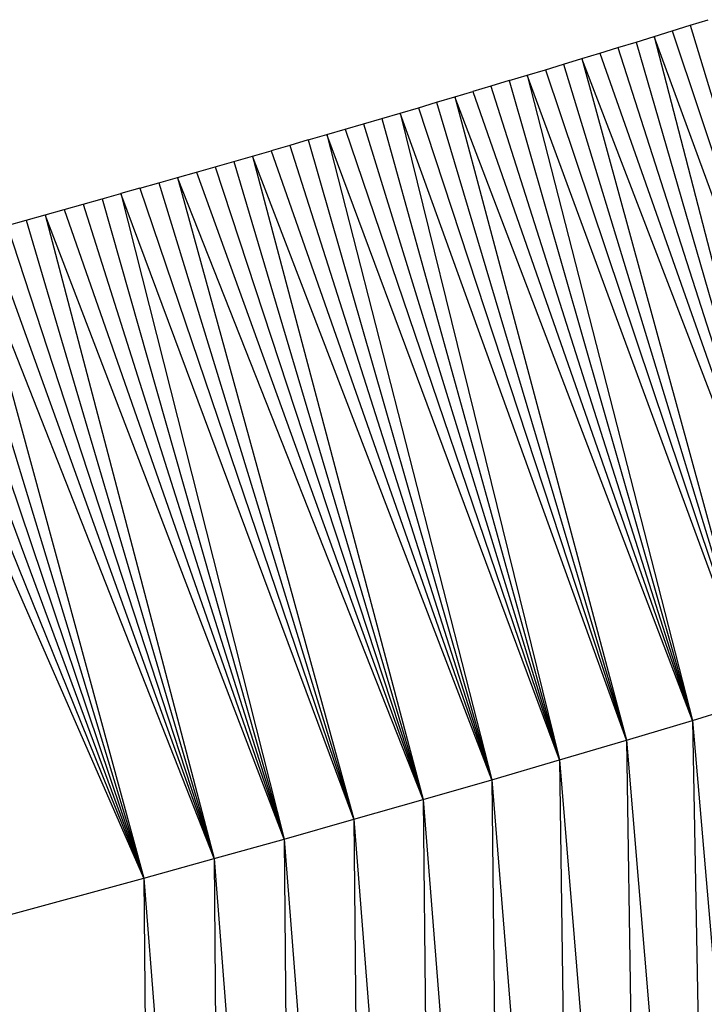
# Model space of a CAD drawing. Units: millimetres. Extents: x -4534 to 4839, y -3372 to 5125.
# Drawn here: x -1146 to -1141, y 2350 to 2357 of the extents above; entities that cross this region are included whole.
import ezdxf

# ---------------------------------------------------------------- set-up
doc = ezdxf.new("R2010")
doc.units = ezdxf.units.MM
doc.layers.add('Sketch', color=7, linetype='Continuous', lineweight=25)

# ---------------------------------------------------------------- blocks, each defined once
blk = doc.blocks.new('WP-GT401')
for p, q in [((-1140.8876, 2357.1745), (-1140.7554, 2357.2156)), ((-1140.7554, 2357.2156), (-1140.6234, 2357.2567)), ((-1140.7554, 2357.2156), (-1139.3401, 2352.5393)), ((-1141.1528, 2357.0927), (-1141.0201, 2357.1335)), ((-1141.0201, 2357.1335), (-1140.8876, 2357.1745)), ((-1141.0201, 2357.1335), (-1139.7968, 2352.3979)), ((-1139.3401, 2352.5393), (-1141.0201, 2357.1335)), ((-1140.8876, 2357.1745), (-1139.3401, 2352.5393)), ((-1141.4186, 2357.0111), (-1141.2856, 2357.0519)), ((-1141.2856, 2357.0519), (-1141.1528, 2357.0927)), ((-1141.2856, 2357.0519), (-1139.7968, 2352.3979)), ((-1141.1528, 2357.0927), (-1139.7968, 2352.3979)), ((-1141.5517, 2356.9705), (-1141.4186, 2357.0111)), ((-1141.4186, 2357.0111), (-1139.7968, 2352.3979)), ((-1141.8181, 2356.8896), (-1141.6849, 2356.93)), ((-1141.6849, 2356.93), (-1141.5517, 2356.9705)), ((-1141.6849, 2356.93), (-1140.2634, 2352.2551)), ((-1141.5517, 2356.9705), (-1140.2634, 2352.2551)), ((-1139.7968, 2352.3979), (-1141.5517, 2356.9705)), ((-1142.0846, 2356.8092), (-1141.9514, 2356.8494)), ((-1141.9514, 2356.8494), (-1141.8181, 2356.8896)), ((-1141.9514, 2356.8494), (-1140.7392, 2352.1112)), ((-1140.2634, 2352.2551), (-1141.9514, 2356.8494)), ((-1141.8181, 2356.8896), (-1140.2634, 2352.2551)), ((-1142.2179, 2356.7692), (-1142.3511, 2356.7294)), ((-1142.0846, 2356.8092), (-1142.2179, 2356.7692)), ((-1142.2179, 2356.7692), (-1140.7392, 2352.1112)), ((-1142.0846, 2356.8092), (-1140.7392, 2352.1112)), ((-1142.6171, 2356.6501), (-1142.4841, 2356.6897)), ((-1142.4841, 2356.6897), (-1142.3511, 2356.7294)), ((-1142.4841, 2356.6897), (-1141.2231, 2351.9664)), ((-1140.7392, 2352.1112), (-1142.4841, 2356.6897)), ((-1142.3511, 2356.7294), (-1140.7392, 2352.1112)), ((-1142.7505, 2356.6106), (-1142.6171, 2356.6501)), ((-1142.6171, 2356.6501), (-1141.2231, 2351.9664)), ((-1143.0185, 2356.5314), (-1142.8842, 2356.571)), ((-1142.8842, 2356.571), (-1142.7505, 2356.6106)), ((-1142.8842, 2356.571), (-1141.7145, 2351.8211)), ((-1141.2231, 2351.9664), (-1142.8842, 2356.571)), ((-1142.7505, 2356.6106), (-1141.2231, 2351.9664)), ((-1143.2881, 2356.4523), (-1143.1531, 2356.4919)), ((-1143.1531, 2356.4919), (-1143.0185, 2356.5314)), ((-1143.1531, 2356.4919), (-1141.7145, 2351.8211)), ((-1143.0185, 2356.5314), (-1141.7145, 2351.8211)), ((-1143.5594, 2356.3732), (-1143.4236, 2356.4128)), ((-1143.4236, 2356.4128), (-1143.2881, 2356.4523)), ((-1143.4236, 2356.4128), (-1142.2123, 2351.6755)), ((-1141.7145, 2351.8211), (-1143.4236, 2356.4128)), ((-1143.2881, 2356.4523), (-1141.7145, 2351.8211)), ((-1143.6955, 2356.3337), (-1143.832, 2356.2941)), ((-1143.5594, 2356.3732), (-1143.6955, 2356.3337)), ((-1143.6955, 2356.3337), (-1142.2123, 2351.6755)), ((-1143.5594, 2356.3732), (-1142.2123, 2351.6755)), ((-1143.9688, 2356.2546), (-1143.832, 2356.2941)), ((-1143.832, 2356.2941), (-1142.2123, 2351.6755)), ((-1144.2434, 2356.1757), (-1144.106, 2356.2151)), ((-1144.106, 2356.2151), (-1143.9688, 2356.2546)), ((-1144.106, 2356.2151), (-1142.7158, 2351.5298)), ((-1143.9688, 2356.2546), (-1142.7158, 2351.5298)), ((-1142.2123, 2351.6755), (-1143.9688, 2356.2546)), ((-1144.5191, 2356.0969), (-1144.3811, 2356.1363)), ((-1144.3811, 2356.1363), (-1144.2434, 2356.1757)), ((-1144.3811, 2356.1363), (-1142.7158, 2351.5298)), ((-1144.2434, 2356.1757), (-1142.7158, 2351.5298)), ((-1144.7959, 2356.0183), (-1144.6574, 2356.0576)), ((-1144.6574, 2356.0576), (-1144.5191, 2356.0969)), ((-1144.6574, 2356.0576), (-1143.2239, 2351.3844)), ((-1144.5191, 2356.0969), (-1143.2239, 2351.3844)), ((-1142.7158, 2351.5298), (-1144.5191, 2356.0969)), ((-1145.0735, 2355.9399), (-1144.9346, 2355.9791)), ((-1144.7959, 2356.0183), (-1144.9346, 2355.9791)), ((-1144.9346, 2355.9791), (-1143.7356, 2351.2395)), ((-1143.2239, 2351.3844), (-1144.9346, 2355.9791)), ((-1144.7959, 2356.0183), (-1143.2239, 2351.3844)), ((-1145.3518, 2355.8617), (-1145.2126, 2355.9008)), ((-1145.2126, 2355.9008), (-1145.0735, 2355.9399)), ((-1145.2126, 2355.9008), (-1143.7356, 2351.2395)), ((-1145.0735, 2355.9399), (-1143.7356, 2351.2395)), ((-1145.6309, 2355.7838), (-1145.4913, 2355.8227)), ((-1145.4913, 2355.8227), (-1145.3518, 2355.8617)), ((-1145.4913, 2355.8227), (-1144.25, 2351.0954)), ((-1143.7356, 2351.2395), (-1145.4913, 2355.8227)), ((-1145.3518, 2355.8617), (-1143.7356, 2351.2395)), ((-1145.7706, 2355.745), (-1145.6309, 2355.7838)), ((-1145.6309, 2355.7838), (-1144.25, 2351.0954)), ((-1145.9104, 2355.7063), (-1144.25, 2351.0954)), ((-1145.7706, 2355.745), (-1144.25, 2351.0954)), ((-1146.1903, 2355.629), (-1144.7662, 2350.9523)), ((-1146.0503, 2355.6676), (-1144.7662, 2350.9523)), ((-1144.25, 2351.0954), (-1146.0503, 2355.6676)), ((-1146.4705, 2355.5522), (-1144.7662, 2350.9523)), ((-1146.3304, 2355.5905), (-1144.7662, 2350.9523)), ((-1144.7662, 2350.9523), (-1146.7509, 2355.4757)), ((-1146.6107, 2355.5139), (-1144.7662, 2350.9523)), ((-1140.7392, 2352.1112), (-1140.2634, 2352.2551)), ((-1141.2231, 2351.9664), (-1140.7392, 2352.1112)), ((-1140.7392, 2352.1112), (-1140.4681, 2348.9751)), ((-1140.7392, 2352.1112), (-1140.6802, 2348.9221)), ((-1141.7145, 2351.8211), (-1141.2231, 2351.9664)), ((-1141.2231, 2351.9664), (-1140.9605, 2348.852)), ((-1141.2231, 2351.9664), (-1141.1734, 2348.7988)), ((-1142.2123, 2351.6755), (-1141.7145, 2351.8211)), ((-1141.7145, 2351.8211), (-1141.4593, 2348.7274)), ((-1141.7145, 2351.8211), (-1141.6726, 2348.674)), ((-1142.7158, 2351.5298), (-1142.2123, 2351.6755)), ((-1142.2123, 2351.6755), (-1141.8273, 2346.9186)), ((-1142.2123, 2351.6755), (-1142.177, 2348.548)), ((-1143.2239, 2351.3844), (-1142.7158, 2351.5298)), ((-1142.7158, 2351.5298), (-1142.4723, 2348.4742)), ((-1142.7158, 2351.5298), (-1142.6855, 2348.4209)), ((-1143.7356, 2351.2395), (-1143.2239, 2351.3844)), ((-1143.2239, 2351.3844), (-1142.8495, 2346.6291)), ((-1143.2239, 2351.3844), (-1143.1972, 2348.293)), ((-1144.25, 2351.0954), (-1143.7356, 2351.2395)), ((-1143.7356, 2351.2395), (-1143.4996, 2348.2174)), ((-1143.7356, 2351.2395), (-1143.7112, 2348.1645)), ((-1144.7662, 2350.9523), (-1144.25, 2351.0954)), ((-1144.25, 2351.0954), (-1144.0162, 2348.0883)), ((-1144.25, 2351.0954), (-1144.2265, 2348.0358)), ((-1145.8, 2350.6705), (-1144.7662, 2350.9523)), ((-1144.7662, 2350.9523), (-1144.5333, 2347.9591)), ((-1144.7662, 2350.9523), (-1144.742, 2347.9069))]:
    blk.add_line(p, q)

msp = doc.modelspace()

# ---------------------------------------------------------------- block references
at = {"layer": 'Sketch'}
msp.add_blockref('WP-GT401', (0, 0), dxfattribs=at)

doc.saveas('drawing.dxf')
